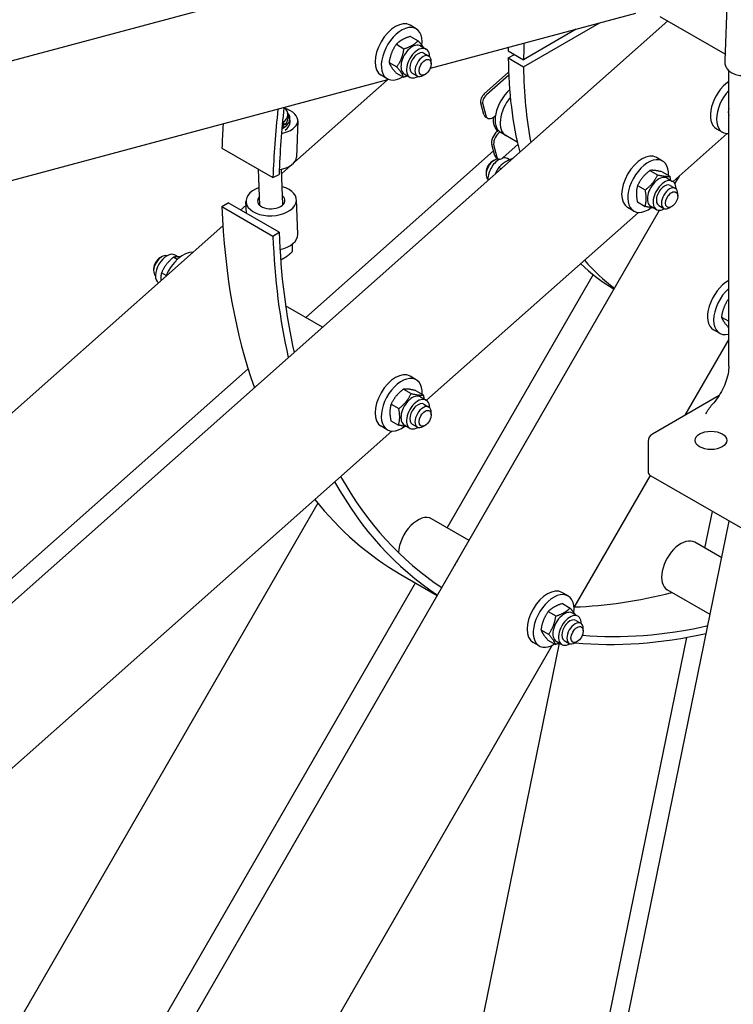
# Model space of a CAD drawing. Units: millimetres. Extents: x 466 to 6270, y 58 to 8172.
# Drawn here: x 1677 to 1986, y 5995 to 6421 of the extents above; entities that cross this region are included whole.
import ezdxf

# ---------------------------------------------------------------- set-up
doc = ezdxf.new("R2010")
doc.units = ezdxf.units.MM
doc.header["$LTSCALE"] = 30
doc.layers.add('Visible Edges(Hillmar_metric)', color=7, linetype='Continuous', lineweight=25)

msp = doc.modelspace()

# ---------------------------------------------------------------- linework, layer by layer
at = {"layer": 'Visible Edges(Hillmar_metric)'}
for p, q in [((1551.7031, 6370.4013), (1918.7383, 6468.748)), ((1983.256, 6433.7971), (1982.0245, 6402.9923)), ((1943.4149, 6423.4749), (1854.5213, 6399.6559)), ((1953.932, 6422.2188), (1982.142, 6405.9317)), ((1538.4614, 6048.7394), (1957.3883, 6420.2233)), ((1848.4427, 6416.87), (1845.791, 6418.4009)), ((1894.9694, 6400.3746), (1927.6756, 6419.2575)), ((1846.0046, 6413.5435), (1849.315, 6411.6323)), ((1917.7795, 6416.6059), (1894.9694, 6403.4365)), ((1839.8817, 6410.1224), (1843.192, 6408.2112)), ((1850.3487, 6409.4548), (1852.7794, 6408.0514)), ((1851.7638, 6406.2923), (1853.9735, 6405.0165)), ((1888.3403, 6407.2638), (1894.9694, 6403.4365)), ((1888.3403, 6404.202), (1890.9919, 6405.7329)), ((1888.3403, 6404.202), (1894.9694, 6400.3746)), ((1836.7348, 6402.2396), (1840.0451, 6400.3283)), ((1855.009, 6401.707), (1855.009, 6402.7276)), ((1835.9427, 6395.2193), (1833.291, 6396.7503)), ((1839.7108, 6397.7779), (1843.0211, 6395.8667)), ((1843.3175, 6397.2763), (1845.7481, 6395.8729)), ((1846.7638, 6397.6321), (1848.9735, 6396.3563)), ((1852.3574, 6397.1142), (1851.4735, 6396.6039)), ((1877.9659, 6388.7081), (1888.4795, 6398.031)), ((1888.531, 6396.7826), (1878.8497, 6388.1978)), ((1983.8006, 6270.8801), (1983.8006, 6398.7582)), ((1836.6942, 6394.8792), (1579.7843, 6326.0404)), ((1835.8966, 6394.6655), (1795.7387, 6359.0553)), ((1877.713, 6379.7931), (1876.4034, 6384.681)), ((1877.2872, 6384.1706), (1878.5969, 6379.2828)), ((1792.9092, 6379.8735), (1792.9732, 6378.1259)), ((1879.3976, 6378.1437), (1878.5137, 6378.6541)), ((1882.3858, 6378.9444), (1882.7737, 6379.2884)), ((1791.696, 6375.2766), (1790.5335, 6375.9054)), ((1790.5928, 6376.5454), (1790.8842, 6376.3877)), ((1793.84, 6376.6577), (1793.7852, 6378.1556)), ((1797.1888, 6376.9378), (1796.6405, 6361.325)), ((1883.4007, 6372.3685), (1883.7886, 6372.7125)), ((1884.6725, 6372.2022), (1884.2845, 6371.8582)), ((1887.2913, 6370.6552), (1885.0816, 6371.9309)), ((1892.2444, 6367.7955), (1887.2913, 6370.6552)), ((1983.0738, 6371.456), (1959.661, 6350.6947)), ((1978.4312, 6373.5638), (1981.0829, 6372.0329)), ((1882.5228, 6361.8427), (1881.2132, 6366.7305)), ((1882.097, 6366.2202), (1883.4067, 6361.3324)), ((1886.1131, 6361.0907), (1892.4834, 6366.7396)), ((1764.3758, 6365.1947), (1786.4729, 6352.437)), ((1800.6399, 6291.8575), (1881.9546, 6363.9635)), ((1794.1953, 6357.6868), (1790.2834, 6354.2178)), ((1881.3477, 6359.4371), (1882.2316, 6359.9474)), ((1883.9786, 6360.5188), (1883.0948, 6361.0291)), ((1888.8994, 6360.1342), (1887.9569, 6360.6784)), ((1955.1634, 6359.615), (1952.5118, 6361.1459)), ((1780.7835, 6340.371), (1780.2095, 6356.0532)), ((1786.4729, 6352.437), (1789.1223, 6353.84)), ((1790.7768, 6340.7368), (1790.215, 6356.0859)), ((1878.696, 6354.8443), (1878.696, 6353.8237)), ((1885.2585, 6356.2621), (1884.2364, 6356.8522)), ((1949.6771, 6355.5328), (1952.9874, 6353.6216)), ((1954.9304, 6354.9321), (1958.2407, 6353.0209)), ((1960.4673, 6349.7782), (1962.3973, 6353.1212)), ((1944.3252, 6349.0065), (1947.6355, 6347.0953)), ((1957.0694, 6352.1998), (1959.5001, 6350.7964)), ((1958.4845, 6349.0373), (1960.6942, 6347.7615)), ((1961.7297, 6344.452), (1961.7297, 6345.4727)), ((1764.3758, 6339.8716), (1767.0252, 6341.5278)), ((1789.1223, 6328.7701), (1767.0252, 6341.5278)), ((1774.8365, 6340.5203), (1772.4444, 6338.3991)), ((1774.9675, 6336.9424), (1774.7796, 6342.0762)), ((1797.1882, 6327.8966), (1796.6399, 6342.8763)), ((1944.2265, 6341.8793), (1947.5368, 6339.9681)), ((1950.0382, 6340.0213), (1952.4689, 6338.6179)), ((1953.4845, 6340.3771), (1955.6942, 6339.1013)), ((1663.2315, 5834.9507), (1953.8342, 6338.2894)), ((1764.3758, 6339.8716), (1786.4729, 6327.1139)), ((1944.6543, 6337.3875), (1852.9402, 6256.0599)), ((1942.6634, 6337.9644), (1940.0118, 6339.4953)), ((1959.0781, 6339.8592), (1958.1942, 6339.3489)), ((1764.7832, 6331.6055), (1528.6905, 6122.25)), ((1786.4729, 6327.1139), (1789.1223, 6328.7701)), ((1794.7235, 6323.535), (1794.8386, 6320.3911)), ((1745.3686, 6318.1753), (1744.0617, 6318.9298)), ((1789.4882, 6321.1978), (1789.7194, 6321.3424)), ((1737.4525, 6317.6886), (1738.3364, 6318.1989)), ((1745.0096, 6317.0047), (1743.3624, 6317.9557)), ((1734.8009, 6313.0958), (1734.8009, 6312.0751)), ((1740.1957, 6310.0167), (1738.2043, 6311.1664)), ((1861.8688, 6200.9115), (1925.0979, 6310.4275)), ((1983.7769, 6299.9812), (1983.8006, 6299.9675)), ((1807.901, 6287.6653), (1791.9458, 6296.877)), ((1980.63, 6292.0983), (1983.8006, 6290.2678)), ((1979.8379, 6285.0781), (1977.1862, 6286.6091)), ((1983.606, 6287.6366), (1983.8006, 6287.5243)), ((1983.8006, 6282.4848), (1964.7981, 6249.5715)), ((1536.7135, 6057.8205), (1775.6861, 6269.7297)), ((1848.4427, 6264.9802), (1845.791, 6266.5112)), ((1842.9564, 6260.8981), (1846.2667, 6258.9869)), ((1848.2097, 6260.2973), (1851.52, 6258.3861)), ((1850.3487, 6257.565), (1852.7794, 6256.1617)), ((1979.6014, 6258.1182), (1950.7622, 6241.4679)), ((1837.6044, 6254.3717), (1840.9148, 6252.4605)), ((1851.7638, 6254.4026), (1853.9735, 6253.1268)), ((1855.009, 6249.8173), (1855.009, 6250.8379)), ((1837.5058, 6247.2446), (1840.8161, 6245.3334)), ((1837.9336, 6242.7528), (1586.1931, 6019.5215)), ((1835.9427, 6243.3296), (1833.291, 6244.8605)), ((1843.3175, 6245.3865), (1845.7481, 6243.9832)), ((1846.7638, 6245.7423), (1848.9735, 6244.4665)), ((1852.3574, 6245.2245), (1851.4735, 6244.7142)), ((1948.8872, 6238.2203), (1948.8872, 6225.4625)), ((1949.7955, 6223.5863), (1916.7795, 6166.4008)), ((1950.0226, 6223.4427), (2088.3504, 6143.5791)), ((1805.8695, 6211.6259), (1622.3424, 5893.7476)), ((1973.4713, 6192.0732), (1976.7347, 6208.0205)), ((1871.3565, 6195.4338), (1855.1221, 6204.8067)), ((1902.6876, 5806.4952), (1983.9959, 6203.8282)), ((1980.7325, 6187.881), (1969.0394, 6194.632)), ((1841.8141, 6180.7358), (1857.6065, 6171.6181)), ((1654.16, 5841.1494), (1848.1188, 6177.0958)), ((1975.7135, 6163.3545), (1957.1644, 6174.0639)), ((1914.2129, 6171.4123), (1911.5612, 6172.9432)), ((1911.7748, 6168.0858), (1915.0851, 6166.1746)), ((1905.6519, 6164.6647), (1908.9622, 6162.7535)), ((1916.1189, 6163.9971), (1918.5496, 6162.5937)), ((1902.505, 6156.7819), (1905.8153, 6154.8707)), ((1917.5339, 6160.8346), (1919.7437, 6159.5588)), ((1920.7792, 6156.2493), (1920.7792, 6157.27)), ((1898.4857, 5825.6371), (1965.5737, 6153.4796)), ((1907.3362, 6150.0446), (1725.1079, 5834.4159)), ((1910.4204, 6150.9645), (1852.106, 5865.9966)), ((1901.7129, 6149.7617), (1899.0612, 6151.2926)), ((1905.481, 6152.3202), (1908.7913, 6150.409)), ((1909.0876, 6151.8186), (1911.5183, 6150.4152)), ((1912.5339, 6152.1744), (1914.7437, 6150.8986)), ((1918.1275, 6151.6565), (1917.2437, 6151.1462))]:
    msp.add_line(p, q, dxfattribs=at)
for centre, start, end in [((1952.6372, 6238.2203), 120, 180), ((1952.6372, 6225.4625), 180, 191.778232)]:
    msp.add_arc(centre, 3.75, start, end, dxfattribs=at)
for centre, major_axis, ratio, start_param, end_param in [((1839.541, 6407.5756), (6.25, 10.8253), 0.57735027, 0, 3.14159265), ((1842.1927, 6406.0447), (6.25, 10.8253), 0.57735027, 5.35231362, 10.25864761), ((1846.8331, 6403.3655), (-3.5156, -6.0892), 0.57735027, 3.14159265, 6.28318531), ((1849.2638, 6401.9622), (-3.5156, -6.0892), 0.57735027, 2.35563878, 7.06913918), ((2045.224, 6496.3097), (110.9375, 192.1494), 0.57735027, 2.33974444, 2.34774369), ((2051.8531, 6492.4824), (110.9375, 192.1494), 0.57735027, 2.30905737, 2.34774369), ((1849.2638, 6401.9622), (2.5, 4.3301), 0.57735027, 6.28036775, 9.42759552), ((1851.4735, 6400.6864), (2.5, 4.3301), 0.57735027, 5.49778714, 10.21017612), ((2045.224, 6496.3097), (110.9375, 192.1494), 0.57735027, 2.3646453, 2.60838585), ((2051.8531, 6492.4824), (110.9375, 192.1494), 0.57735027, 2.3646453, 2.55659765), ((1984.6812, 6384.3891), (-6.25, -10.8253), 0.57735027, 4.02679202, 6.28318531), ((1878.5378, 6386.5736), (1.5625, 2.7063), 0.57735027, 1.04719755, 2.61799388), ((1879.4217, 6386.0633), (-1.5625, -2.7063), 0.57735027, 4.1887902, 5.75958653), ((1891.0191, 6382.215), (-5.9375, -10.2841), 0.57735027, 4.17927074, 6.28318531), ((1891.0191, 6382.215), (-5.9375, -10.2841), 0.57735027, 4.17927074, 6.28318531), ((1893.2288, 6380.9392), (-5.9375, -10.2841), 0.57735027, 4.4261392, 6.28318531), ((1893.2288, 6380.9392), (-5.9375, -10.2841), 0.57735027, 4.4261392, 6.28318531), ((1987.3329, 6382.8582), (-6.25, -10.8253), 0.57735027, 4.33811012, 6.65746417), ((2051.4112, 6492.7376), (185.625, 321.5119), 0.57735027, 2.22325022, 2.31483019), ((1784.3525, 6379.5604), (8.5568, 0.3132), 0.6007313, 5.55859781, 6.88259338), ((2051.4112, 6492.7376), (-187.5, -324.7595), 0.57735027, 5.36354725, 5.45642284), ((1786.258, 6377.3216), (10.9308, -0.3838), 0.55298153, 5.09659818, 7.3635317), ((1784.4164, 6377.8127), (9.3687, 0.3429), 0.6007313, 5.37277966, 6.71913077), ((1880.7012, 6382.4429), (-2.1875, -3.7889), 0.57735027, 5.75958653, 6.28318531), ((1881.5851, 6381.9326), (-2.1875, -3.7889), 0.57735027, 5.75958653, 7.33038286), ((1890.1352, 6382.7253), (-5.9375, -10.2841), 0.57735027, 5.43826477, 6.21167163), ((1987.3329, 6382.8582), (2.6562, 4.6008), 0.57735027, 2.00896492, 2.70342406), ((1983.3554, 6385.1546), (2.6563, 4.6008), 0.57735027, 3.98769346, 4.0457744), ((1984.6812, 6384.3891), (-2.6563, -4.6008), 0.57735027, 0.52259932, 0.54875905), ((1984.6812, 6384.3891), (2.6562, 4.6008), 0.57735027, 3.66419198, 3.69035171), ((2029.3141, 6505.4953), (-187.5, -324.7595), 0.57735027, 5.42321917, 5.45642284), ((1784.4164, 6377.8127), (8.5568, 0.3132), 0.6007313, 5.4622514, 5.60403397), ((1784.3746, 6378.955), (-8.7097, 8.4817), 0.19238911, 4.01965719, 4.13201115), ((1784.3303, 6380.1658), (8.7097, -8.4817), 0.19238911, 0.77469559, 0.92350069), ((1784.4164, 6377.8127), (8.5568, 0.3132), 0.6007313, 5.70740292, 6.28318531), ((1784.4713, 6376.3148), (9.3687, 0.3429), 0.6007313, 5.57215649, 6.28318531), ((1884.2013, 6369.3803), (2.1875, 3.7889), 0.57735027, 1.04719755, 2.61799388), ((1885.0852, 6368.87), (-2.1875, -3.7889), 0.57735027, 4.1887902, 5.75958653), ((1785.7098, 6361.7088), (10.9308, -0.3838), 0.55298153, 5.05673031, 6.28318531), ((1884.6573, 6363.7354), (-1.5625, -2.7063), 0.57735027, 5.75958653, 6.28318531), ((1885.5411, 6363.2251), (-1.5625, -2.7063), 0.57735027, 5.75958653, 7.33038286), ((1946.2618, 6350.3206), (6.25, 10.8253), 0.57735027, 0, 3.14159265), ((1882.2316, 6355.8649), (-2.5, -4.3301), 0.57735027, 3.25285996, 6.171918), ((1881.3477, 6356.3752), (-1.875, -3.2476), 0.57735027, 3.92699082, 5.49778714), ((1884.4413, 6354.5891), (-3.5156, -6.0892), 0.57735027, 3.91187091, 5.59934755), ((1884.4413, 6354.5891), (3.5156, 6.0892), 0.57735027, 0, 0.48568012), ((1948.9134, 6348.7897), (6.25, 10.8253), 0.57735027, 5.44154058, 10.35824138), ((1953.5538, 6346.1105), (-3.5156, -6.0892), 0.57735027, 3.14159265, 6.28318531), ((1785.7098, 6342.4763), (10.9302, 0.4), 0.6007313, 2.0455764, 7.37920156), ((1955.9845, 6344.7072), (-3.5156, -6.0892), 0.57735027, 2.35563878, 7.06913918), ((1955.9845, 6344.7072), (2.5, 4.3301), 0.57735027, 6.28036775, 9.42759552), ((1958.1942, 6343.4314), (2.5, 4.3301), 0.57735027, 5.49778714, 10.21017612), ((1785.7098, 6342.4763), (5.9335, 0.2172), 0.6007313, 2.57197133, 6.85280663), ((2029.3141, 6505.4953), (-187.5, -324.7595), 0.57735027, 5.53915145, 5.82743861), ((2051.4112, 6492.7376), (185.625, 321.5119), 0.57735027, 2.39755879, 2.58337884), ((1786.258, 6327.4966), (10.9302, 0.4), 0.6007313, 4.98980023, 6.28318531), ((2051.4112, 6492.7376), (-187.5, -324.7595), 0.57735027, 5.53915145, 5.72531778), ((1738.3364, 6314.1164), (-2.5, -4.3301), 0.57735027, 3.25285996, 6.171918), ((1740.5461, 6312.8406), (3.5156, 6.0892), 0.57735027, 0, 3.09472985), ((1747.6172, 6308.7581), (6.25, 10.8253), 0.57735027, 0.28262025, 1.81177485), ((1737.4525, 6314.6267), (-1.875, -3.2476), 0.57735027, 3.92699082, 5.49778714), ((2045.224, 6496.3097), (-110.9375, -192.1494), 0.57735027, 6.14059452, 6.2821262), ((2051.8531, 6492.4824), (-110.9375, -192.1494), 0.57735027, 6.08542851, 6.22233315), ((1983.4362, 6297.4344), (-6.25, -10.8253), 0.57735027, 3.88575801, 6.28318531), ((1986.0879, 6295.9034), (-6.25, -10.8253), 0.57735027, 4.18874862, 6.80682567), ((1839.541, 6255.6858), (6.25, 10.8253), 0.57735027, 0, 3.14159265), ((1842.1927, 6254.1549), (6.25, 10.8253), 0.57735027, 5.44154058, 10.35824138), ((1846.8331, 6251.4758), (-3.5156, -6.0892), 0.57735027, 3.14159265, 6.28318531), ((1849.2638, 6250.0724), (-3.5156, -6.0892), 0.57735027, 2.35563878, 7.06913918), ((1849.2638, 6250.0724), (2.5, 4.3301), 0.57735027, 6.28036775, 9.42759552), ((1851.4735, 6248.7967), (2.5, 4.3301), 0.57735027, 5.49778714, 10.21017612), ((2051.4112, 6492.7376), (-187.5, -324.7595), 0.57735027, 5.95221319, 6.24955401), ((2051.4112, 6492.7376), (-185.625, -321.5119), 0.57735027, 5.95418373, 6.24921417), ((1952.6372, 6224.9522), (-3.6975, 0), 0.57735027, 0.11980928, 0.78539816), ((2029.3141, 6505.4953), (-187.5, -324.7595), 0.57735027, 6.05747226, 6.28318531), ((1849.1846, 6194.5226), (5.9375, 10.2841), 0.57735027, 0, 2.30319093), ((1963.1019, 6184.3479), (-5.9375, -10.2841), 0.57735027, 3.14159265, 6.28318531), ((1871.2817, 6181.7649), (-5.9375, -10.2841), 0.57735027, 4.55352967, 4.87124829), ((1905.3112, 6162.1179), (6.25, 10.8253), 0.57735027, 0, 3.14159265), ((1907.9629, 6160.587), (6.25, 10.8253), 0.57735027, 5.35231362, 10.25864761), ((2029.3141, 6505.4953), (-185.625, -321.5119), 0.57735027, 0.34301728, 0.51496332), ((1912.6033, 6157.9078), (-3.5156, -6.0892), 0.57735027, 3.14159265, 6.28318531), ((1915.034, 6156.5045), (-3.5156, -6.0892), 0.57735027, 2.35563878, 7.06913918), ((1915.034, 6156.5045), (2.5, 4.3301), 0.57735027, 6.28036775, 9.42759552), ((1917.2437, 6155.2287), (2.5, 4.3301), 0.57735027, 5.49778714, 10.21017612), ((2051.4112, 6492.7376), (-185.625, -321.5119), 0.57735027, 0.26282564, 0.48898374), ((2051.4112, 6492.7376), (-187.5, -324.7595), 0.57735027, 0.25507568, 0.48933003)]:
    msp.add_ellipse(centre, major_axis=major_axis, ratio=ratio, start_param=start_param, end_param=end_param, dxfattribs=at)
for centre, major_axis in [((1852.3574, 6400.1761), (-1.875, -3.2476)), ((1959.0781, 6342.9211), (-1.875, -3.2476)), ((1852.3574, 6248.2863), (-1.875, -3.2476)), ((1976.0601, 6238.7306), (6.875, 0)), ((1918.1275, 6154.7184), (1.875, 3.2476))]:
    msp.add_ellipse(centre, major_axis=major_axis, ratio=0.57735027, dxfattribs=at)
for points, knots in [([(2403.6756, 7191.4674), (2362.0085, 7215.5239), (2313.6773, 7227.9941), (2208.4667, 7228.5849), (2151.5619, 7216.604), (2034.8866, 7169.3457), (1975.1211, 7133.9946), (1858.8909, 7043.5247), (1802.447, 6988.4165), (1698.5929, 6864.0438), (1651.1983, 6794.805), (1570.2326, 6649.189), (1536.6742, 6572.838), (1486.784, 6420.7161), (1470.4631, 6344.9718), (1461.1072, 6247.3072), (1459.8546, 6221.8023), (1459.8546, 6197.0127)], [3.92699082, 3.92699082, 3.92699082, 3.92699082, 4.24485836, 4.24485836, 4.56425819, 4.56425819, 4.88474902, 4.88474902, 5.20529493, 5.20529493, 5.52574454, 5.52574454, 5.8461597, 5.8461597, 6.16662333, 6.16662333, 6.28318531, 6.28318531, 6.28318531, 6.28318531]), ([(2292.3959, 7204.7379), (2284.9409, 7205.2577), (2277.3844, 7205.5153), (2218.2065, 7205.4758), (2162.4212, 7193.4167), (2048.2176, 7146.4156), (1989.8349, 7111.5621), (1876.2676, 7022.5534), (1821.1023, 6968.418), (1719.5749, 6846.3139), (1673.2327, 6778.3625), (1594.0864, 6635.5301), (1561.2974, 6560.6732), (1512.6007, 6411.6614), (1496.6994, 6337.5321), (1487.6177, 6242.1499), (1486.4062, 6217.3142), (1486.4062, 6193.1854)], [4.20161342, 4.20161342, 4.20161342, 4.20161342, 4.24920404, 4.24920404, 4.56978087, 4.56978087, 4.88927041, 4.88927041, 5.20871629, 5.20871629, 5.52826038, 5.52826038, 5.84783873, 5.84783873, 6.16736723, 6.16736723, 6.28318531, 6.28318531, 6.28318531, 6.28318531]), ([(2444.3343, 7167.9931), (2402.6671, 7192.0496), (2354.336, 7204.5198), (2249.1254, 7205.1106), (2192.2205, 7193.1297), (2075.5453, 7145.8714), (2015.7797, 7110.5204), (1899.5496, 7020.0504), (1843.1057, 6964.9422), (1739.2515, 6840.5695), (1691.857, 6771.3307), (1610.8913, 6625.7147), (1577.3328, 6549.3637), (1527.4427, 6397.2418), (1511.1218, 6321.4976), (1501.7658, 6223.8329), (1500.5132, 6198.328), (1500.5132, 6173.5384)], [3.92699082, 3.92699082, 3.92699082, 3.92699082, 4.24485836, 4.24485836, 4.56425819, 4.56425819, 4.88474902, 4.88474902, 5.20529493, 5.20529493, 5.52574454, 5.52574454, 5.8461597, 5.8461597, 6.16662333, 6.16662333, 6.28318531, 6.28318531, 6.28318531, 6.28318531]), ([(1982.0245, 6402.9923), (1982.0008, 6402.3989), (1982.0814, 6401.7997), (1982.4221, 6400.6694), (1982.6884, 6400.1459), (1983.3738, 6399.1528), (1983.8104, 6398.7141), (1984.8658, 6397.8775), (1985.5004, 6397.5336), (1986.9412, 6396.9519), (1987.7573, 6396.7569), (1989.4064, 6396.5603), (1990.2393, 6396.5601), (1991.543, 6396.715), (1992.0193, 6396.8053), (1992.4901, 6396.933)], [5.47471109, 5.47471109, 5.47471109, 5.47471109, 5.67008891, 5.67008891, 5.87698773, 5.87698773, 6.12728307, 6.12728307, 6.45828805, 6.45828805, 6.86490086, 6.86490086, 7.27151367, 7.27151367, 7.50777512, 7.50777512, 7.50777512, 7.50777512]), ([(1983.8006, 6270.8801), (1983.8006, 6269.9155), (1983.703, 6268.8521), (1983.2962, 6266.6128), (1982.9874, 6265.4372), (1982.1694, 6263.0602), (1981.6604, 6261.8588), (1980.4723, 6259.5125), (1979.7932, 6258.3675), (1978.3101, 6256.2092), (1977.5061, 6255.196), (1976.6688, 6254.2809)], [6.28318531, 6.28318531, 6.28318531, 6.28318531, 6.51336669, 6.51336669, 6.74354807, 6.74354807, 6.97372945, 6.97372945, 7.20391083, 7.20391083, 7.43409221, 7.43409221, 7.43409221, 7.43409221]), ([(1677.0496, 5806.7655), (1718.7168, 5782.709), (1767.0479, 5770.2388), (1872.2585, 5769.648), (1929.1633, 5781.6289), (2045.8386, 5828.8872), (2105.6042, 5864.2383), (2221.8343, 5954.7082), (2278.2782, 6009.8165), (2335.0415, 6077.7945), (2339.8312, 6083.6376), (2344.5801, 6089.5387)], [3.92699082, 3.92699082, 3.92699082, 3.92699082, 4.24485836, 4.24485836, 4.56425819, 4.56425819, 4.88474902, 4.88474902, 5.20529493, 5.20529493, 5.23509643, 5.23509643, 5.23509643, 5.23509643])]:
    msp.add_open_spline(points, degree=3, knots=knots, dxfattribs=at)
for points, weights in [([(1846.0046, 6413.5435), (1842.0593, 6412.3433), (1839.8817, 6410.1224)], [1, 1.15470053838, 1]), ([(1839.8817, 6410.1224), (1837.4244, 6406.6913), (1836.7348, 6402.2396)], [1, 1.15470053838, 1]), ([(1840.0451, 6400.3283), (1842.5025, 6403.7594), (1843.192, 6408.2112)], [1, 1.15470053838, 1]), ([(1843.192, 6408.2112), (1847.1374, 6409.4114), (1849.315, 6411.6323)], [1, 1.15470053838, 1]), ([(1849.315, 6411.6323), (1850.7771, 6409.9426), (1851.4915, 6408.795)], [1, 1.09002117526, 1.07527462211]), ([(1836.7348, 6402.2396), (1837.3389, 6400.519), (1839.7108, 6397.7779)], [1, 1.15470053838, 1]), ([(1843.0211, 6395.8667), (1842.417, 6397.5872), (1840.0451, 6400.3283)], [1, 1.15470053838, 1]), ([(1844.7379, 6396.4562), (1843.9609, 6396.1526), (1843.0211, 6395.8667)], [1.05188055877, 1.03296458504, 1]), ([(1890.2134, 6360.6559), (1886.3818, 6359.2569), (1884.2364, 6356.8522)], [1.00473968906, 1.15229323363, 1]), ([(1884.2364, 6356.8522), (1883.258, 6355.3831), (1882.6581, 6353.9562)], [1, 1.060647801, 1.07374365674]), ([(1949.6771, 6355.5328), (1946.1173, 6352.78), (1944.3252, 6349.0065)], [1, 1.15470053838, 1]), ([(1947.6355, 6347.0953), (1951.1954, 6349.8481), (1952.9874, 6353.6216)], [1, 1.15470053838, 1]), ([(1954.9304, 6354.9321), (1951.4199, 6355.7428), (1949.6771, 6355.5328)], [1, 1.15470053838, 1]), ([(1952.9874, 6353.6216), (1956.498, 6352.8109), (1958.2407, 6353.0209)], [1, 1.15470053838, 1]), ([(1958.2407, 6353.0209), (1958.4225, 6352.1335), (1958.5249, 6351.3594)], [1, 1.03005815134, 1.04843576851]), ([(1944.3252, 6349.0065), (1943.392, 6345.9532), (1944.2265, 6341.8793)], [1, 1.15470053838, 1]), ([(1947.5368, 6339.9681), (1948.47, 6343.0214), (1947.6355, 6347.0953)], [1, 1.15470053838, 1]), ([(1951.2173, 6339.3405), (1949.8436, 6339.4354), (1947.5368, 6339.9681)], [1.07259235293, 1.09653427563, 1]), ([(1791.7989, 6317.9435), (1793.2187, 6318.8311), (1794.8386, 6320.3911)], [1, 1.0379548493, 1]), ([(1743.3624, 6317.9557), (1739.8995, 6315.0714), (1738.2043, 6311.1664)], [1, 1.15470053838, 1]), ([(1746.3631, 6318.1371), (1744.5995, 6318.2616), (1743.3624, 6317.9557)], [1.07112511488, 1.09929377305, 1]), ([(1789.7747, 6316.9254), (1790.8253, 6317.3348), (1791.7989, 6317.9435)], [1.01658096981, 1.02572120262, 1]), ([(1738.2043, 6311.1664), (1737.7784, 6309.4831), (1737.8823, 6307.7511)], [1, 1.08305098879, 1.0769301258]), ([(1983.7769, 6299.9812), (1981.3196, 6296.5501), (1980.63, 6292.0983)], [1, 1.15470053838, 1]), ([(1983.8006, 6300.0053), (1983.7887, 6299.9932), (1983.7769, 6299.9812)], [1.00145065455, 1.0007287603, 1]), ([(1980.63, 6292.0983), (1981.2341, 6290.3778), (1983.606, 6287.6366)], [1, 1.15470053838, 1]), ([(1842.9564, 6260.8981), (1839.3965, 6258.1452), (1837.6044, 6254.3717)], [1, 1.15470053838, 1]), ([(1840.9148, 6252.4605), (1844.4746, 6255.2134), (1846.2667, 6258.9869)], [1, 1.15470053838, 1]), ([(1848.2097, 6260.2973), (1844.6991, 6261.108), (1842.9564, 6260.8981)], [1, 1.15470053838, 1]), ([(1846.2667, 6258.9869), (1849.7772, 6258.1762), (1851.52, 6258.3861)], [1, 1.15470053838, 1]), ([(1851.52, 6258.3861), (1851.7018, 6257.4988), (1851.8042, 6256.7247)], [1, 1.03005815134, 1.04843576851]), ([(1837.6044, 6254.3717), (1836.6712, 6251.3185), (1837.5058, 6247.2446)], [1, 1.15470053838, 1]), ([(1840.8161, 6245.3334), (1841.7493, 6248.3866), (1840.9148, 6252.4605)], [1, 1.15470053838, 1]), ([(1844.4966, 6244.7058), (1843.1229, 6244.8007), (1840.8161, 6245.3334)], [1.07259235293, 1.09653427563, 1]), ([(1911.7748, 6168.0858), (1907.8295, 6166.8856), (1905.6519, 6164.6647)], [1, 1.15470053838, 1]), ([(1908.9622, 6162.7535), (1912.9076, 6163.9538), (1915.0851, 6166.1746)], [1, 1.15470053838, 1]), ([(1915.0851, 6166.1746), (1916.5473, 6164.4849), (1917.2617, 6163.3373)], [1, 1.09002117526, 1.07527462211]), ([(1905.6519, 6164.6647), (1903.1946, 6161.2336), (1902.505, 6156.7819)], [1, 1.15470053838, 1]), ([(1905.8153, 6154.8707), (1908.2726, 6158.3018), (1908.9622, 6162.7535)], [1, 1.15470053838, 1]), ([(1902.505, 6156.7819), (1903.1091, 6155.0613), (1905.481, 6152.3202)], [1, 1.15470053838, 1]), ([(1908.7913, 6150.409), (1908.1872, 6152.1295), (1905.8153, 6154.8707)], [1, 1.15470053838, 1]), ([(1910.5081, 6150.9985), (1909.7311, 6150.6949), (1908.7913, 6150.409)], [1.05188055877, 1.03296458504, 1])]:
    msp.add_rational_spline(points, weights, degree=2, dxfattribs=at)
msp.add_open_spline([(1973.8504, 6250.2126), (1974.6226, 6251.5148), (1975.4822, 6252.9799), (1976.6708, 6254.2803)], degree=3, dxfattribs=at)

doc.saveas('drawing.dxf')
